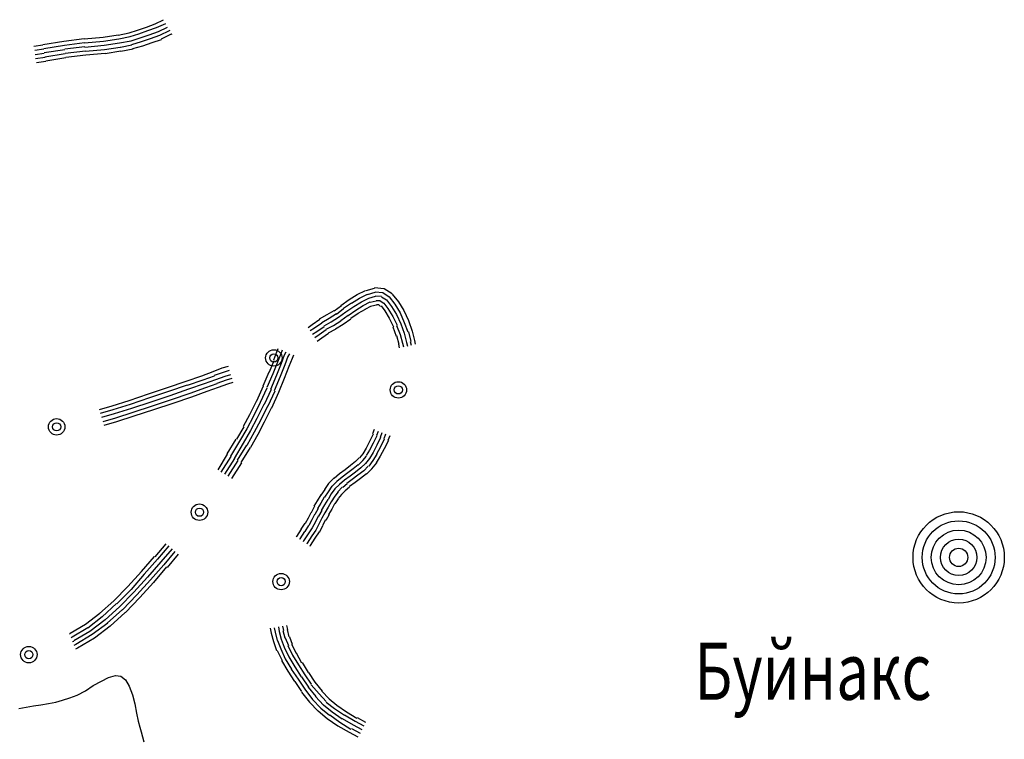
# Model space of a CAD drawing. Extents: x 119402 to 135929, y -124567 to -120987.
# Drawn here: x 134140 to 134214, y -122014 to -121960 of the extents above; entities that cross this region are included whole.
import ezdxf

# ---------------------------------------------------------------- set-up
doc = ezdxf.new("R2010")
doc.units = 0
doc.header["$LTSCALE"] = 10
doc.header["$MEASUREMENT"] = 0
doc.linetypes.add('CONTI', pattern=[0])
doc.layers.get('0').update_dxf_attribs({"linetype": 'CONTINUOUS'})
for name, color, linetype in [('NAD_MDEFAULT', 132, 'CONTI'), ('SIT_LDEFAULT', 132, 'CONTI'), ('USLZNDEFAULT', 7, 'CONTI')]:
    doc.layers.add(name, color=color, linetype=linetype)
doc.styles.add('SHRFT', font='TXT', dxfattribs={"width": 0.75})

# ---------------------------------------------------------------- blocks, each defined once
blk = doc.blocks.new('BL_983')
at = {"color": 0}
for radius in [1, 0.8, 0.6, 0.4, 0.2, 0]:
    blk.add_circle((0, 0), radius, dxfattribs=at)

msp = doc.modelspace()

# ---------------------------------------------------------------- linework, layer by layer
at = {"layer": 'SIT_LDEFAULT', "color": 32}
for p, q in [((134149.976, -121960.046), (134150.6, -121959.735)), ((134148.625, -121960.532), (134149.318, -121960.289)), ((134149.318, -121960.289), (134149.976, -121960.046)), ((134149.422, -121960.566), (134150.08, -121960.324)), ((134150.08, -121960.324), (134150.773, -121960.012)), ((134150.219, -121960.636), (134150.912, -121960.289)), ((134143.046, -121961.363), (134144.571, -121961.155)), ((134144.571, -121961.19), (134146.026, -121961.051)), ((134146.026, -121961.051), (134147.17, -121960.878)), ((134146.061, -121961.363), (134147.204, -121961.19)), ((134147.17, -121960.913), (134148.001, -121960.739)), ((134147.204, -121961.19), (134148.071, -121961.017)), ((134148.001, -121960.739), (134148.625, -121960.532)), ((134148.071, -121961.017), (134148.729, -121960.809)), ((134148.14, -121961.329), (134148.833, -121961.121)), ((134148.729, -121960.809), (134149.422, -121960.566)), ((134148.833, -121961.121), (134149.526, -121960.878)), ((134148.937, -121961.398), (134149.63, -121961.155)), ((134149.526, -121960.878), (134150.219, -121960.636)), ((134149.63, -121961.155), (134150.323, -121960.913)), ((134149.734, -121961.467), (134150.461, -121961.225)), ((134150.323, -121960.913), (134151.05, -121960.566)), ((134150.461, -121961.19), (134151.224, -121960.809)), ((134151.05, -121960.566), (134151.12, -121960.532)), ((134151.189, -121960.843), (134151.258, -121960.809)), ((134140.759, -121961.744), (134141.452, -121961.64)), ((134140.829, -121962.056), (134141.522, -121961.952)), ((134141.452, -121961.606), (134143.046, -121961.363)), ((134141.522, -121961.918), (134143.081, -121961.675)), ((134141.556, -121962.229), (134143.116, -121961.987)), ((134143.081, -121961.675), (134144.606, -121961.467)), ((134143.116, -121961.952), (134144.64, -121961.779)), ((134144.606, -121961.502), (134146.061, -121961.363)), ((134144.64, -121961.814), (134146.096, -121961.675)), ((134144.675, -121962.125), (134146.13, -121961.987)), ((134146.096, -121961.675), (134147.274, -121961.502)), ((134146.13, -121961.987), (134147.308, -121961.814)), ((134147.274, -121961.502), (134148.14, -121961.329)), ((134147.343, -121961.814), (134148.209, -121961.64)), ((134147.378, -121962.125), (134148.313, -121961.952)), ((134148.209, -121961.606), (134148.937, -121961.398)), ((134148.278, -121961.918), (134149.041, -121961.71)), ((134149.041, -121961.71), (134149.734, -121961.467)), ((134140.863, -121962.368), (134141.556, -121962.264)), ((134140.898, -121962.68), (134141.626, -121962.576)), ((134141.591, -121962.541), (134143.15, -121962.299)), ((134141.66, -121962.853), (134143.185, -121962.611)), ((134143.15, -121962.264), (134144.675, -121962.091)), ((134143.185, -121962.576), (134144.71, -121962.403)), ((134144.71, -121962.403), (134146.165, -121962.264)), ((134146.165, -121962.299), (134147.378, -121962.091)), ((134140.967, -121962.992), (134141.66, -121962.888)), ((134164.703, -121980.975), (134165.326, -121980.594)), ((134165.326, -121980.594), (134165.95, -121980.282)), ((134165.5, -121980.871), (134166.089, -121980.559)), ((134165.985, -121980.282), (134166.643, -121980.109)), ((134166.089, -121980.594), (134166.678, -121980.421)), ((134166.643, -121980.074), (134167.371, -121980.143)), ((134166.678, -121980.386), (134167.267, -121980.455)), ((134166.712, -121980.698), (134167.163, -121980.733)), ((134167.267, -121980.455), (134167.752, -121980.767)), ((134167.371, -121980.143), (134167.96, -121980.525)), ((134167.96, -121980.559), (134168.445, -121981.148)), ((134163.559, -121981.841), (134164.114, -121981.426)), ((134164.079, -121981.426), (134164.703, -121980.975)), ((134164.287, -121981.633), (134164.876, -121981.218)), ((134164.876, -121981.252), (134165.5, -121980.871)), ((134165.049, -121981.495), (134165.638, -121981.148)), ((134165.222, -121981.772), (134165.777, -121981.426)), ((134165.638, -121981.148), (134166.193, -121980.871)), ((134165.777, -121981.426), (134166.296, -121981.148)), ((134165.915, -121981.703), (134166.4, -121981.46)), ((134166.193, -121980.871), (134166.712, -121980.733)), ((134166.296, -121981.183), (134166.747, -121981.079)), ((134166.435, -121981.46), (134166.782, -121981.391)), ((134166.747, -121981.044), (134167.059, -121981.044)), ((134166.782, -121981.356), (134166.955, -121981.356)), ((134166.955, -121981.391), (134167.093, -121981.495)), ((134167.059, -121981.079), (134167.336, -121981.252)), ((134167.128, -121981.46), (134167.405, -121981.841)), ((134167.163, -121980.767), (134167.544, -121981.01)), ((134167.336, -121981.252), (134167.648, -121981.668)), ((134167.544, -121981.01), (134167.925, -121981.495)), ((134167.752, -121980.767), (134168.168, -121981.322)), ((134168.168, -121981.322), (134168.583, -121981.98)), ((134168.445, -121981.148), (134168.861, -121981.807)), ((134162.45, -121982.43), (134163.039, -121982.119)), ((134163.039, -121982.119), (134163.559, -121981.807)), ((134163.178, -121982.396), (134163.732, -121982.049)), ((134163.732, -121982.084), (134164.287, -121981.668)), ((134163.906, -121982.326), (134164.46, -121981.911)), ((134164.079, -121982.569), (134164.633, -121982.153)), ((134164.46, -121981.911), (134165.049, -121981.495)), ((134164.633, -121982.188), (134165.222, -121981.772)), ((134164.841, -121982.396), (134165.396, -121982.015)), ((134165.396, -121982.015), (134165.95, -121981.703)), ((134167.405, -121981.841), (134167.752, -121982.396)), ((134167.648, -121981.668), (134168.029, -121982.257)), ((134167.925, -121981.495), (134168.306, -121982.119)), ((134168.306, -121982.119), (134168.618, -121982.812)), ((134168.583, -121981.98), (134168.895, -121982.708)), ((134168.861, -121981.807), (134169.207, -121982.569)), ((134161.584, -121983.089), (134161.896, -121982.881)), ((134161.896, -121982.881), (134162.485, -121982.465)), ((134162.069, -121983.123), (134162.624, -121982.742)), ((134162.624, -121982.708), (134163.178, -121982.396)), ((134162.797, -121982.985), (134163.351, -121982.673)), ((134162.97, -121983.227), (134163.524, -121982.95)), ((134163.351, -121982.673), (134163.906, -121982.326)), ((134163.524, -121982.95), (134164.079, -121982.604)), ((134163.663, -121983.193), (134164.252, -121982.846)), ((134164.252, -121982.846), (134164.841, -121982.43)), ((134167.752, -121982.396), (134168.064, -121983.054)), ((134168.029, -121982.257), (134168.341, -121982.915)), ((134168.306, -121982.95), (134168.583, -121983.643)), ((134168.618, -121982.812), (134168.895, -121983.539)), ((134168.895, -121982.708), (134169.172, -121983.435)), ((134169.207, -121982.569), (134169.484, -121983.366)), ((134161.757, -121983.331), (134162.069, -121983.123)), ((134161.931, -121983.608), (134162.242, -121983.401)), ((134162.104, -121983.851), (134162.416, -121983.643)), ((134162.242, -121983.401), (134162.797, -121983.019)), ((134162.416, -121983.643), (134162.97, -121983.262)), ((134162.624, -121983.886), (134163.143, -121983.539)), ((134163.143, -121983.505), (134163.663, -121983.227)), ((134168.029, -121983.054), (134168.272, -121983.747)), ((134168.583, -121983.643), (134168.757, -121984.301)), ((134168.895, -121983.539), (134169.068, -121984.232)), ((134169.207, -121983.435), (134169.38, -121984.163)), ((134169.484, -121983.366), (134169.658, -121984.094)), ((134162.277, -121984.128), (134162.624, -121983.886)), ((134168.306, -121983.712), (134168.479, -121984.371)), ((134168.445, -121984.371), (134168.514, -121984.648)), ((134168.757, -121984.301), (134168.826, -121984.579)), ((134169.068, -121984.232), (134169.138, -121984.509)), ((134169.346, -121984.163), (134169.415, -121984.44)), ((134169.658, -121984.094), (134169.727, -121984.371)), ((134159.193, -121984.96), (134158.951, -121985.584)), ((134159.297, -121984.717), (134159.193, -121984.96)), ((134159.505, -121985.098), (134159.263, -121985.722)), ((134159.609, -121984.821), (134159.505, -121985.098)), ((134159.886, -121984.96), (134159.782, -121985.202)), ((134160.163, -121985.098), (134160.059, -121985.306)), ((134158.985, -121985.618), (134158.639, -121986.484)), ((134159.263, -121985.722), (134158.916, -121986.623)), ((134159.54, -121985.826), (134159.193, -121986.727)), ((134159.817, -121985.93), (134159.47, -121986.831)), ((134159.782, -121985.202), (134159.54, -121985.826)), ((134160.059, -121985.306), (134159.817, -121985.93)), ((134160.371, -121985.445), (134160.129, -121986.069)), ((134160.475, -121985.202), (134160.371, -121985.445)), ((134153.511, -121986.762), (134154.377, -121986.45)), ((134154.377, -121986.45), (134155.07, -121986.173)), ((134154.481, -121986.727), (134155.174, -121986.484)), ((134155.07, -121986.173), (134155.555, -121986.034)), ((134155.174, -121986.484), (134155.624, -121986.346)), ((134155.278, -121986.796), (134155.728, -121986.658)), ((134158.604, -121986.484), (134158.154, -121987.559)), ((134158.916, -121986.623), (134158.466, -121987.663)), ((134160.129, -121986.069), (134159.782, -121986.97)), ((134150.912, -121987.663), (134152.333, -121987.177)), ((134152.333, -121987.177), (134153.511, -121986.762)), ((134152.436, -121987.489), (134153.615, -121987.073)), ((134152.54, -121987.766), (134153.719, -121987.351)), ((134153.615, -121987.073), (134154.481, -121986.762)), ((134153.719, -121987.351), (134154.585, -121987.039)), ((134153.822, -121987.663), (134154.689, -121987.351)), ((134154.585, -121987.039), (134155.278, -121986.796)), ((134154.689, -121987.316), (134155.382, -121987.073)), ((134154.793, -121987.628), (134155.486, -121987.385)), ((134155.382, -121987.073), (134155.832, -121986.935)), ((134155.486, -121987.385), (134155.901, -121987.247)), ((134159.193, -121986.727), (134158.743, -121987.801)), ((134159.47, -121986.831), (134159.02, -121987.905)), ((134159.782, -121986.97), (134159.332, -121988.044)), ((134148.001, -121988.633), (134149.457, -121988.148)), ((134149.457, -121988.148), (134150.912, -121987.663)), ((134149.561, -121988.425), (134151.016, -121987.94)), ((134151.016, -121987.94), (134152.436, -121987.455)), ((134151.12, -121988.252), (134152.54, -121987.766)), ((134151.224, -121988.563), (134152.644, -121988.078)), ((134152.644, -121988.078), (134153.822, -121987.663)), ((134152.748, -121988.356), (134153.926, -121987.94)), ((134153.926, -121987.94), (134154.793, -121987.628)), ((134158.188, -121987.559), (134157.669, -121988.702)), ((134158.466, -121987.697), (134157.946, -121988.806)), ((134158.777, -121987.801), (134158.258, -121988.945)), ((134159.055, -121987.94), (134158.535, -121989.083)), ((134159.332, -121988.044), (134158.812, -121989.222)), ((134146.719, -121989.049), (134148.001, -121988.633)), ((134146.789, -121989.326), (134148.105, -121988.91)), ((134148.105, -121988.91), (134149.561, -121988.425)), ((134148.209, -121989.222), (134149.664, -121988.737)), ((134149.664, -121988.737), (134151.12, -121988.252)), ((134149.768, -121989.049), (134151.224, -121988.563)), ((134149.872, -121989.326), (134151.328, -121988.841)), ((134151.328, -121988.841), (134152.748, -121988.356)), ((134157.669, -121988.667), (134157.149, -121989.742)), ((134157.946, -121988.806), (134157.426, -121989.88)), ((134145.749, -121989.326), (134146.719, -121989.049)), ((134145.818, -121989.603), (134146.789, -121989.326)), ((134145.922, -121989.915), (134146.892, -121989.638)), ((134146.892, -121989.638), (134148.209, -121989.222)), ((134146.996, -121989.949), (134148.313, -121989.534)), ((134148.313, -121989.534), (134149.768, -121989.049)), ((134148.382, -121989.811), (134149.872, -121989.326)), ((134158.223, -121988.945), (134157.703, -121990.019)), ((134158.5, -121989.083), (134157.98, -121990.157)), ((134158.777, -121989.222), (134158.258, -121990.296)), ((134146.026, -121990.227), (134146.996, -121989.949)), ((134146.096, -121990.504), (134147.066, -121990.227)), ((134147.066, -121990.227), (134148.382, -121989.811)), ((134157.149, -121989.742), (134156.664, -121990.608)), ((134157.426, -121989.88), (134156.941, -121990.781)), ((134157.703, -121990.019), (134157.218, -121990.92)), ((134157.98, -121990.157), (134157.495, -121991.058)), ((134158.258, -121990.296), (134157.773, -121991.231)), ((134156.698, -121990.642), (134156.144, -121991.578)), ((134156.941, -121990.781), (134156.387, -121991.717)), ((134157.218, -121990.92), (134156.664, -121991.89)), ((134157.495, -121991.058), (134156.941, -121992.063)), ((134166.608, -121990.85), (134166.47, -121991.162)), ((134166.92, -121990.989), (134166.782, -121991.301)), ((134167.197, -121991.093), (134167.059, -121991.439)), ((134156.109, -121991.578), (134155.416, -121992.687)), ((134156.387, -121991.717), (134155.694, -121992.86)), ((134156.664, -121991.89), (134155.971, -121993.033)), ((134157.773, -121991.231), (134157.218, -121992.202)), ((134166.262, -121991.751), (134165.985, -121992.271)), ((134166.539, -121991.197), (134166.262, -121991.751)), ((134166.539, -121991.89), (134166.262, -121992.41)), ((134166.816, -121991.335), (134166.539, -121991.89)), ((134167.093, -121991.439), (134166.816, -121992.028)), ((134167.371, -121991.578), (134167.093, -121992.167)), ((134167.475, -121991.197), (134167.336, -121991.543)), ((134167.682, -121991.682), (134167.371, -121992.306)), ((134167.786, -121991.335), (134167.648, -121991.682)), ((134156.906, -121992.028), (134156.213, -121993.172)), ((134157.184, -121992.202), (134156.491, -121993.345)), ((134165.985, -121992.271), (134165.742, -121992.687)), ((134166.262, -121992.41), (134165.985, -121992.825)), ((134166.539, -121992.583), (134166.262, -121993.033)), ((134166.816, -121992.028), (134166.539, -121992.583)), ((134167.093, -121992.167), (134166.782, -121992.721)), ((134167.371, -121992.306), (134167.059, -121992.86)), ((134155.451, -121992.721), (134154.723, -121993.9)), ((134155.728, -121992.895), (134154.966, -121994.073)), ((134156.005, -121993.033), (134155.243, -121994.246)), ((134156.248, -121993.207), (134155.486, -121994.385)), ((134156.525, -121993.38), (134155.763, -121994.558)), ((134165.188, -121993.276), (134164.807, -121993.588)), ((134165.465, -121992.999), (134165.188, -121993.276)), ((134165.742, -121993.207), (134165.396, -121993.553)), ((134165.742, -121992.687), (134165.5, -121992.999)), ((134165.95, -121993.414), (134165.603, -121993.761)), ((134165.985, -121992.86), (134165.707, -121993.207)), ((134166.262, -121993.033), (134165.95, -121993.414)), ((134166.504, -121993.207), (134166.193, -121993.622)), ((134166.782, -121993.38), (134166.4, -121993.83)), ((134166.816, -121992.721), (134166.504, -121993.207)), ((134167.059, -121992.86), (134166.747, -121993.38)), ((134164.391, -121993.9), (134163.975, -121994.211)), ((134164.599, -121994.142), (134164.183, -121994.454)), ((134164.807, -121993.588), (134164.391, -121993.9)), ((134165.014, -121993.83), (134164.599, -121994.142)), ((134165.188, -121994.073), (134164.772, -121994.385)), ((134165.396, -121993.518), (134165.014, -121993.83)), ((134165.603, -121993.761), (134165.188, -121994.073)), ((134165.811, -121993.969), (134165.361, -121994.315)), ((134166.158, -121993.622), (134165.811, -121993.969)), ((134166.435, -121993.83), (134166.019, -121994.246)), ((134163.559, -121994.523), (134163.143, -121994.939)), ((134163.767, -121994.8), (134163.421, -121995.147)), ((134163.975, -121994.211), (134163.559, -121994.558)), ((134164.183, -121994.454), (134163.767, -121994.8)), ((134164.356, -121994.696), (134163.975, -121995.008)), ((134164.772, -121994.385), (134164.356, -121994.696)), ((134164.945, -121994.627), (134164.529, -121994.939)), ((134165.153, -121994.87), (134164.737, -121995.182)), ((134165.361, -121994.315), (134164.945, -121994.627)), ((134165.569, -121994.558), (134165.153, -121994.87)), ((134166.019, -121994.211), (134165.569, -121994.558)), ((134162.866, -121995.389), (134162.554, -121995.84)), ((134163.143, -121994.939), (134162.831, -121995.389)), ((134163.109, -121995.563), (134162.831, -121995.979)), ((134163.386, -121995.147), (134163.109, -121995.563)), ((134163.628, -121995.355), (134163.351, -121995.736)), ((134163.975, -121995.008), (134163.628, -121995.355)), ((134163.871, -121995.563), (134163.628, -121995.909)), ((134164.183, -121995.216), (134163.836, -121995.563)), ((134164.391, -121995.493), (134164.114, -121995.771)), ((134164.564, -121994.974), (134164.217, -121995.251)), ((134164.737, -121995.216), (134164.391, -121995.493)), ((134162.277, -121996.256), (134162.035, -121996.672)), ((134162.554, -121995.805), (134162.277, -121996.256)), ((134162.797, -121995.979), (134162.554, -121996.429)), ((134163.074, -121996.152), (134162.831, -121996.568)), ((134163.351, -121995.736), (134163.109, -121996.152)), ((134163.351, -121996.325), (134163.109, -121996.741)), ((134163.628, -121995.909), (134163.351, -121996.325)), ((134163.871, -121996.117), (134163.628, -121996.498)), ((134164.114, -121995.771), (134163.871, -121996.082)), ((134161.792, -121997.157), (134161.584, -121997.572)), ((134162.069, -121996.672), (134161.827, -121997.157)), ((134162.346, -121996.845), (134162.104, -121997.295)), ((134162.554, -121996.429), (134162.312, -121996.845)), ((134162.624, -121996.983), (134162.381, -121997.434)), ((134162.831, -121996.568), (134162.589, -121996.983)), ((134162.866, -121997.157), (134162.624, -121997.572)), ((134163.109, -121996.741), (134162.866, -121997.157)), ((134163.386, -121996.879), (134163.143, -121997.295)), ((134163.594, -121996.498), (134163.386, -121996.879)), ((134161.584, -121997.572), (134161.376, -121997.988)), ((134161.861, -121997.711), (134161.653, -121998.127)), ((134162.069, -121997.295), (134161.861, -121997.711)), ((134162.138, -121997.85), (134161.896, -121998.3)), ((134162.346, -121997.434), (134162.138, -121997.85)), ((134162.624, -121997.572), (134162.416, -121997.988)), ((134162.901, -121997.711), (134162.693, -121998.127)), ((134163.178, -121997.295), (134162.935, -121997.746)), ((134161.064, -121998.404), (134160.718, -121998.958)), ((134161.307, -121998.577), (134160.96, -121999.132)), ((134161.342, -121997.954), (134161.03, -121998.404)), ((134161.619, -121998.127), (134161.342, -121998.577)), ((134161.896, -121998.3), (134161.584, -121998.751)), ((134162.173, -121998.473), (134161.861, -121998.924)), ((134162.416, -121998.612), (134162.104, -121999.097)), ((134162.416, -121997.988), (134162.173, -121998.473)), ((134162.693, -121998.161), (134162.45, -121998.647)), ((134160.718, -121998.958), (134160.683, -121999.028)), ((134160.96, -121999.132), (134160.926, -121999.201)), ((134161.238, -121999.305), (134161.203, -121999.374)), ((134161.584, -121998.751), (134161.238, -121999.305)), ((134161.861, -121998.924), (134161.515, -121999.478)), ((134162.104, -121999.097), (134161.757, -121999.651)), ((134150.773, -121999.513), (134149.942, -122000.518)), ((134151.016, -121999.686), (134150.15, -122000.691)), ((134151.258, -121999.894), (134150.392, -122000.899)), ((134151.466, -122000.102), (134150.635, -122001.107)), ((134161.515, -121999.478), (134161.48, -121999.547)), ((134161.757, -121999.651), (134161.723, -121999.721)), ((134149.907, -122000.483), (134148.902, -122001.626)), ((134150.15, -122000.691), (134149.145, -122001.834)), ((134150.392, -122000.899), (134149.387, -122002.042)), ((134151.709, -122000.31), (134150.877, -122001.315)), ((134148.937, -122001.626), (134147.897, -122002.77)), ((134150.635, -122001.107), (134149.63, -122002.25)), ((134150.843, -122001.28), (134149.838, -122002.458)), ((134149.145, -122001.834), (134148.14, -122002.978)), ((134149.387, -122002.042), (134148.348, -122003.186)), ((134149.63, -122002.25), (134148.59, -122003.394)), ((134147.897, -122002.77), (134146.823, -122003.844)), ((134148.14, -122002.978), (134147.066, -122004.087)), ((134149.838, -122002.458), (134148.798, -122003.602)), ((134146.823, -122003.844), (134145.749, -122004.814)), ((134148.348, -122003.186), (134147.274, -122004.295)), ((134148.59, -122003.394), (134147.482, -122004.537)), ((134148.798, -122003.602), (134147.724, -122004.745)), ((134147.031, -122004.052), (134145.957, -122005.057)), ((134147.274, -122004.295), (134146.165, -122005.299)), ((134147.482, -122004.502), (134146.338, -122005.542)), ((134145.784, -122004.814), (134144.675, -122005.646)), ((134145.957, -122005.057), (134144.848, -122005.923)), ((134146.165, -122005.299), (134145.021, -122006.166)), ((134147.689, -122004.745), (134146.546, -122005.784)), ((134144.675, -122005.646), (134143.531, -122006.339)), ((134144.848, -122005.888), (134143.67, -122006.616)), ((134146.373, -122005.542), (134145.195, -122006.408)), ((134146.546, -122005.784), (134145.368, -122006.685)), ((134158.708, -122005.923), (134158.777, -122006.304)), ((134159.02, -122005.888), (134159.089, -122006.235)), ((134159.332, -122005.819), (134159.401, -122006.166)), ((134159.644, -122005.784), (134159.713, -122006.096)), ((134159.678, -122006.096), (134159.817, -122006.651)), ((134159.956, -122005.715), (134160.025, -122006.027)), ((134159.99, -122006.027), (134160.129, -122006.581)), ((134143.531, -122006.339), (134143.462, -122006.374)), ((134143.67, -122006.616), (134143.601, -122006.651)), ((134145.021, -122006.166), (134143.809, -122006.893)), ((134145.195, -122006.408), (134143.947, -122007.17)), ((134145.368, -122006.685), (134144.086, -122007.448)), ((134158.777, -122006.304), (134158.951, -122006.928)), ((134159.089, -122006.235), (134159.228, -122006.859)), ((134159.263, -122006.859), (134159.505, -122007.482)), ((134159.401, -122006.166), (134159.54, -122006.755)), ((134159.54, -122006.755), (134159.782, -122007.378)), ((134159.852, -122006.651), (134160.094, -122007.24)), ((134160.163, -122006.581), (134160.371, -122007.136)), ((134143.809, -122006.928), (134143.705, -122006.963)), ((134143.947, -122007.17), (134143.809, -122007.24)), ((134144.086, -122007.448), (134143.913, -122007.517)), ((134158.951, -122006.928), (134159.193, -122007.621)), ((134159.228, -122007.621), (134159.609, -122008.383)), ((134159.505, -122007.482), (134159.852, -122008.245)), ((134159.782, -122007.378), (134160.129, -122008.106)), ((134160.059, -122007.24), (134160.406, -122007.967)), ((134160.337, -122007.136), (134160.683, -122007.829)), ((134159.852, -122008.245), (134160.337, -122009.042)), ((134160.129, -122008.106), (134160.579, -122008.868)), ((134160.406, -122007.967), (134160.856, -122008.695)), ((134160.683, -122007.794), (134161.099, -122008.556)), ((134159.574, -122008.383), (134160.059, -122009.18)), ((134160.302, -122009.042), (134160.822, -122009.804)), ((134160.579, -122008.868), (134161.064, -122009.631)), ((134160.856, -122008.695), (134161.342, -122009.457)), ((134161.134, -122008.522), (134161.584, -122009.284)), ((134160.059, -122009.18), (134160.545, -122009.977)), ((134160.822, -122009.804), (134161.342, -122010.566)), ((134161.099, -122009.631), (134161.619, -122010.393)), ((134161.342, -122009.457), (134161.827, -122010.185)), ((134161.619, -122009.284), (134162.104, -122010.012)), ((134160.579, -122009.977), (134161.099, -122010.739)), ((134161.342, -122010.566), (134161.931, -122011.328)), ((134161.584, -122010.393), (134162.173, -122011.121)), ((134161.827, -122010.22), (134162.416, -122010.913)), ((134162.104, -122010.012), (134162.658, -122010.705)), ((134161.099, -122010.774), (134161.688, -122011.536)), ((134161.931, -122011.328), (134162.554, -122011.987)), ((134162.138, -122011.121), (134162.762, -122011.779)), ((134162.416, -122010.913), (134162.97, -122011.502)), ((134162.624, -122010.705), (134163.178, -122011.294)), ((134163.178, -122011.294), (134163.767, -122011.779)), ((134161.688, -122011.536), (134162.346, -122012.229)), ((134162.554, -122011.987), (134163.213, -122012.541)), ((134162.762, -122011.744), (134163.421, -122012.264)), ((134162.97, -122011.536), (134163.594, -122012.021)), ((134163.594, -122012.021), (134164.356, -122012.541)), ((134163.767, -122011.779), (134164.495, -122012.264)), ((134162.346, -122012.195), (134163.039, -122012.784)), ((134163.039, -122012.784), (134163.836, -122013.338)), ((134163.247, -122012.507), (134164.01, -122013.061)), ((134163.421, -122012.264), (134164.183, -122012.818)), ((134164.183, -122012.784), (134165.014, -122013.269)), ((134164.356, -122012.507), (134165.153, -122012.992)), ((134164.495, -122012.264), (134165.292, -122012.749)), ((134165.326, -122012.714), (134165.95, -122013.061)), ((134163.836, -122013.338), (134164.703, -122013.823)), ((134164.01, -122013.061), (134164.841, -122013.581)), ((134164.876, -122013.546), (134165.534, -122013.893)), ((134165.014, -122013.269), (134165.673, -122013.615)), ((134165.153, -122012.992), (134165.811, -122013.338)), ((134164.703, -122013.823), (134165.361, -122014.17))]:
    msp.add_line(p, q, dxfattribs=at)
at = {"layer": 'SIT_LDEFAULT', "color": 132}
for p, q in [((134145.888, -122009.942), (134146.442, -122009.665)), ((134146.442, -122009.665), (134146.962, -122009.527)), ((134146.962, -122009.527), (134147.378, -122009.561)), ((134147.378, -122009.561), (134147.724, -122009.839)), ((134147.724, -122009.839), (134148.001, -122010.324)), ((134144.675, -122010.67), (134145.264, -122010.289)), ((134145.264, -122010.289), (134145.888, -122009.942)), ((134148.001, -122010.324), (134148.244, -122010.982)), ((134142.942, -122011.398), (134143.497, -122011.225)), ((134143.497, -122011.225), (134144.051, -122011.017)), ((134144.051, -122011.017), (134144.675, -122010.67)), ((134148.244, -122010.982), (134148.417, -122011.675)), ((134139.616, -122012.021), (134140.17, -122011.918)), ((134140.17, -122011.918), (134140.725, -122011.814)), ((134140.725, -122011.814), (134141.279, -122011.744)), ((134141.279, -122011.744), (134141.868, -122011.64)), ((134141.868, -122011.64), (134142.423, -122011.536)), ((134142.423, -122011.536), (134142.942, -122011.398)), ((134148.417, -122011.675), (134148.556, -122012.368)), ((134148.556, -122012.368), (134148.694, -122012.992)), ((134148.694, -122012.992), (134148.798, -122013.442)), ((134148.798, -122013.442), (134148.902, -122013.789)), ((134148.902, -122013.789), (134149.006, -122014.17)), ((134149.006, -122014.17), (134149.11, -122014.551))]:
    msp.add_line(p, q, dxfattribs=at)
at = {"layer": 'SIT_LDEFAULT', "color": 32}
for centre, radius in [((134158.985, -121985.41), 0.624), ((134158.985, -121985.41), 0.312), ((134168.445, -121987.836), 0.624), ((134168.445, -121987.836), 0.312), ((134142.492, -121990.642), 0.624), ((134142.492, -121990.642), 0.312), ((134153.337, -121997.122), 0.624), ((134153.337, -121997.122), 0.312), ((134159.54, -122002.389), 0.624), ((134159.54, -122002.389), 0.624), ((134159.54, -122002.389), 0.312), ((134159.54, -122002.389), 0.312), ((134140.378, -122007.933), 0.624), ((134140.378, -122007.933), 0.312)]:
    msp.add_circle(centre, radius, dxfattribs=at)

# ---------------------------------------------------------------- block references
at = {"layer": 'USLZNDEFAULT', "color": 172, "xscale": 3.464999999850988, "yscale": 3.464999999850988, "zscale": 3.465}
msp.add_blockref('BL_983', (134210.995, -122000.552), dxfattribs=at)

# ---------------------------------------------------------------- texts
at = {"layer": 'NAD_MDEFAULT', "color": 172, "style": 'SHRFT', "width": 0.75}
msp.add_text('Буйнакс', height=4.3313, dxfattribs=at).set_placement((134190.933, -122011.363))

doc.saveas('drawing.dxf')
